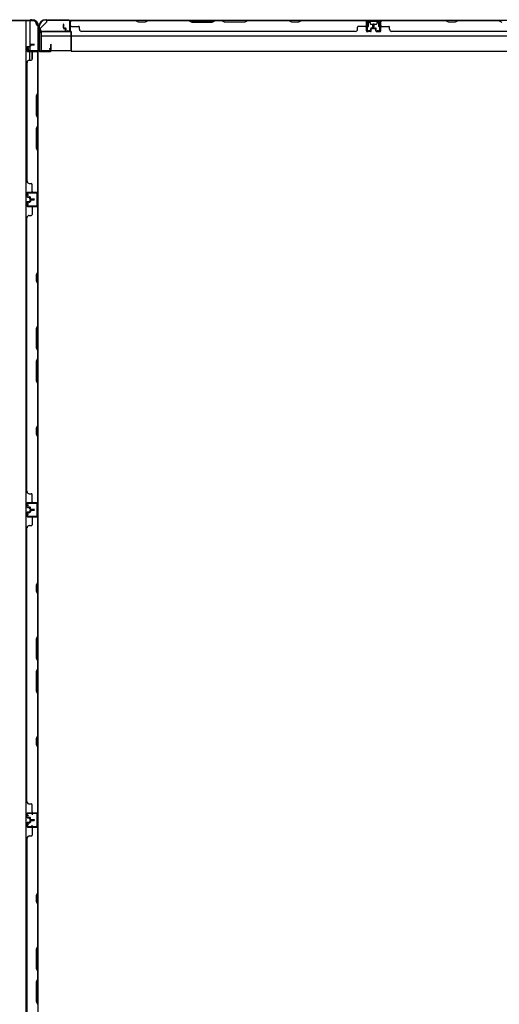
# Model space of a CAD drawing. Extents: x 543 to 20478, y 217 to 14052.
# Drawn here: x 5270 to 6355, y 6506 to 8730 of the extents above; entities that cross this region are included whole.
import ezdxf

# ---------------------------------------------------------------- set-up
doc = ezdxf.new("R2010")
doc.units = 0
doc.header["$LTSCALE"] = 50
doc.header["$MEASUREMENT"] = 0
for name, color, linetype in [('U1', 3, 'CONTINUOUS'), ('上枠', 3, 'CONTINUOUS'), ('下枠', 3, 'CONTINUOUS'), ('下枠側', 1, 'CONTINUOUS'), ('壁パネル', 2, 'CONTINUOUS'), ('柱後', 3, 'CONTINUOUS'), ('間柱', 3, 'CONTINUOUS')]:
    doc.layers.add(name, color=color, linetype=linetype)

msp = doc.modelspace()

# ---------------------------------------------------------------- linework, layer by layer
at = {"layer": 'U1', "color": 3}
for p, q in [((5318.1, 8704.1), (5386.1, 8704.1)), ((5318.1, 8704.1), (5318.1, 8660.6)), ((5318.1, 8701.1), (5318.1, 8704.1)), ((5386.1, 8704.1), (5386.1, 8660.6)), ((5386.1, 8704.1), (5386.1, 8701.1)), ((5318.1, 8693.6), (5386.1, 8693.6)), ((5318.1, 8663.6), (5318.1, 8660.6)), ((5318.1, 8660.6), (5386.1, 8660.6)), ((5386.1, 8660.6), (5386.1, 8663.6))]:
    msp.add_line(p, q, dxfattribs=at)
at = {"layer": 'U1', "color": 2}
for p, q in [((5314.9, 8689.2), (5314.9, 8694.4)), ((5314.9, 8685.2), (5314.9, 8690.4))]:
    msp.add_line(p, q, dxfattribs=at)
at = {"layer": '上枠', "color": 2}
for p, q in [((5329.4, 8730.4), (5328.9, 8730.4)), ((5329.4, 8729.6), (5328.9, 8729.6)), ((5330.3, 8729.4), (5331.3, 8728.9)), ((5330.6, 8730.1), (5331.6, 8729.7)), ((5381.3, 8729.4), (5332.5, 8729.4)), ((5381.3, 8728.6), (5332.5, 8728.6)), ((5383.3, 8706.2), (5383.3, 8726.6)), ((5384.1, 8706.2), (5384.1, 8726.6)), ((5313.1, 8714.6), (5313.1, 8713.1)), ((5313.8, 8710.9), (5313.4, 8711.8)), ((5313.9, 8714.6), (5313.9, 8713.1)), ((5314.6, 8711.2), (5314.1, 8712.2)), ((5314.1, 8710), (5314.1, 8662.2)), ((5314.9, 8710), (5314.9, 8662.2)), ((5378.1, 8705.4), (5378.2, 8706.2)), ((5378.1, 8705.4), (5382, 8704.5)), ((5378.2, 8706.2), (5382.1, 8705.3)), ((5316.9, 8660.2), (5337.3, 8660.2)), ((5337.3, 8659.4), (5316.9, 8659.4)), ((5337.3, 8665.3), (5338.1, 8665.4)), ((5337.3, 8665.3), (5338.2, 8661.4)), ((5338.1, 8665.4), (5339, 8661.5))]:
    msp.add_line(p, q, dxfattribs=at)
at = {"layer": '上枠', "color": 0}
for p, q in [((5312.5, 8660.4), (5312.5, 8678.2)), ((5313.1, 8660.4), (5313.1, 8678.2)), ((5313.7, 8660.4), (5313.7, 8678.2)), ((5289.1, 8659.4), (5311.5, 8659.4)), ((5289.1, 8658.8), (5289.1, 8659.4)), ((5289.1, 8658.8), (5311.5, 8658.8)), ((5314.7, 8659.4), (5339.5, 8659.4)), ((5314.7, 8658.8), (5339.5, 8658.8)), ((5339.9, 8674.2), (5339.9, 8666.8)), ((5339.9, 8666.8), (5340.5, 8666.8)), ((5340.5, 8660.4), (5340.5, 8674.2)), ((5340.5, 8666.8), (5340.5, 8674.2)), ((5341.1, 8660.4), (5341.1, 8674.2))]:
    msp.add_line(p, q, dxfattribs=at)
at = {"layer": '上枠', "color": 2}
for centre, radius, start, end in [((5328.9, 8714.6), 15.8, 90, 180), ((5328.9, 8714.6), 15, 90, 180), ((5329.4, 8727.6), 2.8, 63.4349, 90), ((5329.4, 8727.6), 2, 63.4349, 90), ((5332.5, 8731.4), 2.8, 243.4349, 270), ((5332.5, 8731.4), 2, 243.4349, 270), ((5381.3, 8726.6), 2.8, 0, 90), ((5381.3, 8726.6), 2, 0, 90), ((5315.9, 8713.1), 2.8, 180, 206.5651), ((5312.1, 8710), 2, 0, 26.5651), ((5315.9, 8713.1), 2, 180, 206.5651), ((5312.1, 8710), 2.8, 0, 26.5651), ((5382.3, 8706.2), 1.8, 260.5377, 0), ((5382.3, 8706.2), 1, 260.5377, 0), ((5316.9, 8662.2), 2.8, 180, 270), ((5316.9, 8662.2), 2, 180, 270), ((5337.3, 8661.2), 1.8, 270, 9.4623), ((5337.3, 8661.2), 1, 270, 9.4623)]:
    msp.add_arc(centre, radius, start, end, dxfattribs=at)
at = {"layer": '上枠', "color": 0}
for centre, radius, start, end in [((5313.1, 8678.2), 0.6, 90, 180), ((5313.1, 8678.2), 0.6, 0, 90), ((5311.5, 8660.4), 1, 270, 0), ((5311.5, 8660.4), 1.6, 270, 0), ((5314.7, 8660.4), 1.6, 180, 270), ((5314.7, 8660.4), 1, 180, 270), ((5339.5, 8660.4), 1, 270, 0), ((5339.5, 8660.4), 1.6, 270, 0), ((5340.5, 8674.2), 0.6, 90, 180), ((5340.5, 8674.2), 0.6, 0, 90)]:
    msp.add_arc(centre, radius, start, end, dxfattribs=at)
at = {"layer": '下枠', "color": 6}
for p, q in [((5316.1, 8710.6), (5331.1, 8725.6)), ((7510.1, 8728.6), (5331.1, 8728.6)), ((5331.1, 8725.6), (5331.1, 8728.6)), ((6086.1, 8728.6), (6054.1, 8728.6)), ((6054.1, 8728.6), (6054.1, 8716.1)), ((6086.1, 8727.6), (6054.1, 8727.6)), ((6058.6, 8716.1), (6058.6, 8724.1)), ((6059.6, 8725.1), (6061.1, 8725.1)), ((6062.1, 8724.1), (6062.1, 8721.6)), ((6078.1, 8721.6), (6078.1, 8724.1)), ((6079.1, 8725.1), (6080.6, 8725.1)), ((6081.6, 8724.1), (6081.6, 8716.1)), ((6086.1, 8716.1), (6086.1, 8728.6)), ((5316.1, 8710.6), (5316.1, 8709.1)), ((5386.1, 8704.1), (5321.1, 8704.1)), ((5386.1, 8659.6), (5386.1, 8704.1)), ((6055.1, 8715.1), (6057.6, 8715.1)), ((6063.1, 8720.6), (6077.1, 8720.6)), ((6082.6, 8715.1), (6085.1, 8715.1)), ((5386.1, 8693.6), (7455.1, 8693.6)), ((5386.1, 8659.6), (7455.1, 8659.6))]:
    msp.add_line(p, q, dxfattribs=at)
for centre, radius, start, end in [((6059.6, 8724.1), 1, 90, 180), ((6061.1, 8724.1), 1, 0, 90), ((6063.1, 8721.6), 1, 180, 270), ((6077.1, 8721.6), 1, 270, 0), ((6079.1, 8724.1), 1, 90, 180), ((6080.6, 8724.1), 1, 0, 90), ((5321.1, 8709.1), 5, 180, 270), ((6055.1, 8716.1), 1, 180, 270), ((6057.6, 8716.1), 1, 270, 0), ((6082.6, 8716.1), 1, 180, 270), ((6085.1, 8716.1), 1, 270, 0)]:
    msp.add_arc(centre, radius, start, end, dxfattribs=at)
at = {"layer": '下枠側'}
for p, q in [((5300.1, 8727.6), (5265.1, 8727.6)), ((5283.6, 8727.6), (5283.6, 6168.1)), ((5293.1, 8727.6), (5293.1, 8661.1)), ((5311.1, 8717.6), (5310.1, 8717.6)), ((5311.1, 8717.6), (5311.1, 6178.1)), ((5293.1, 8667.1), (5293.1, 8661.1)), ((5293.1, 8667.1), (5293.1, 8661.1)), ((5293.1, 8638.8), (5293.1, 8658.6)), ((5298.1, 8640.8), (5298.1, 8658.6)), ((5311.1, 8660.1), (5311.1, 8659.6)), ((5297.1, 6938.1), (5311.1, 6938.1)), ((5298.1, 6938), (5298.1, 6933.6)), ((5310.1, 6938.1), (5310.1, 6906.1)), ((5311.1, 6938.1), (5311.1, 6906.1)), ((5311.1, 6906.1), (5297.1, 6906.1)), ((5298.1, 6906.3), (5298.1, 6910.6))]:
    msp.add_line(p, q, dxfattribs=at)
for centre, radius, start, end in [((5300.1, 8719.6), 8, 0, 90), ((5310.1, 8719.6), 2, 180, 270)]:
    msp.add_arc(centre, radius, start, end, dxfattribs=at)
at = {"layer": '壁パネル'}
for p, q in [((5384.3, 8704.9), (5384.3, 8726.9)), ((5384.3, 8724.4), (5384.3, 8726.9)), ((5384.3, 8704.9), (5384.3, 8725.9)), ((6053.8, 8728.4), (5384.8, 8728.4)), ((5384.8, 8704.9), (5384.8, 8728.4)), ((6053.8, 8728.4), (5384.8, 8728.4)), ((5384.8, 8704.9), (5384.8, 8725.9)), ((5386.8, 8728.4), (5532.8, 8728.4)), ((5532.6, 8727.9), (5386.8, 8727.9)), ((5538.6, 8724.9), (5532.6, 8727.9)), ((5532.8, 8728.4), (5538.8, 8725.4)), ((5553.6, 8724.9), (5538.6, 8724.9)), ((5538.8, 8725.4), (5553.4, 8725.4)), ((5553.4, 8725.4), (5559.4, 8728.4)), ((5559.6, 8727.9), (5553.6, 8724.9)), ((5559.4, 8728.4), (5653.5, 8728.4)), ((5653.3, 8727.9), (5559.6, 8727.9)), ((5653.3, 8727.9), (5659.3, 8724.9)), ((5659.5, 8725.4), (5653.5, 8728.4)), ((5659.3, 8724.9), (5705.3, 8724.9)), ((5705.1, 8725.4), (5659.5, 8725.4)), ((5711.1, 8728.4), (5705.1, 8725.4)), ((5705.3, 8724.9), (5711.3, 8727.9)), ((5711.1, 8728.4), (5727.5, 8728.4)), ((5727.3, 8727.9), (5711.3, 8727.9)), ((5733.3, 8724.9), (5727.3, 8727.9)), ((5727.5, 8728.4), (5733.5, 8725.4)), ((5779.3, 8724.9), (5733.3, 8724.9)), ((5733.5, 8725.4), (5779.2, 8725.4)), ((5779.2, 8725.4), (5785.2, 8728.4)), ((5785.3, 8727.9), (5779.3, 8724.9)), ((5785.2, 8728.4), (5879.3, 8728.4)), ((5879.1, 8727.9), (5785.3, 8727.9)), ((5885.1, 8724.9), (5879.1, 8727.9)), ((5879.3, 8728.4), (5885.3, 8725.4)), ((5900.1, 8724.9), (5885.1, 8724.9)), ((5885.3, 8725.4), (5899.9, 8725.4)), ((5899.9, 8725.4), (5905.9, 8728.4)), ((5906.1, 8727.9), (5900.1, 8724.9)), ((5905.9, 8728.4), (6051.8, 8728.4)), ((6051.8, 8727.9), (5906.1, 8727.9)), ((6053.8, 8704.9), (6053.8, 8728.4)), ((6053.8, 8704.9), (6053.8, 8728.4)), ((6053.8, 8704.9), (6053.8, 8725.9)), ((6054.3, 8704.9), (6054.3, 8726.9)), ((6054.3, 8721.4), (6054.3, 8726.9)), ((6054.3, 8704.9), (6054.3, 8726.9)), ((6054.3, 8721.4), (6054.3, 8726.9)), ((6054.3, 8704.9), (6054.3, 8725.9)), ((6754.8, 8728.4), (6085.8, 8728.4)), ((6754.8, 8728.4), (6085.8, 8728.4)), ((6085.8, 8704.9), (6085.8, 8726.9)), ((6085.8, 8721.4), (6085.8, 8726.9)), ((6085.8, 8704.9), (6085.8, 8726.9)), ((6085.8, 8721.4), (6085.8, 8726.9)), ((6085.8, 8704.9), (6085.8, 8725.9)), ((6086.3, 8704.9), (6086.3, 8728.4)), ((6086.3, 8704.9), (6086.3, 8728.4)), ((6086.3, 8704.9), (6086.3, 8725.9)), ((6087.8, 8728.4), (6233.8, 8728.4)), ((6233.6, 8727.9), (6087.8, 8727.9)), ((6239.6, 8724.9), (6233.6, 8727.9)), ((6233.8, 8728.4), (6239.8, 8725.4)), ((6254.6, 8724.9), (6239.6, 8724.9)), ((6239.8, 8725.4), (6254.4, 8725.4)), ((6254.4, 8725.4), (6260.4, 8728.4)), ((6260.6, 8727.9), (6254.6, 8724.9)), ((6260.4, 8728.4), (6354.5, 8728.4)), ((6354.3, 8727.9), (6260.6, 8727.9)), ((6354.3, 8727.9), (6360.3, 8724.9)), ((5368.8, 8711.9), (5368.8, 8719.9)), ((5368.8, 8711.9), (5368.8, 8719.9)), ((5369.3, 8711.9), (5369.3, 8719.9)), ((5369.3, 8711.9), (5369.3, 8719.9)), ((5369.8, 8712.4), (5369.8, 8719.9)), ((5369.8, 8712.4), (5369.8, 8719.9)), ((5370.3, 8710.9), (5373.3, 8710.9)), ((5370.3, 8710.9), (5373.3, 8710.9)), ((5370.3, 8710.4), (5372.8, 8710.4)), ((5370.3, 8710.4), (5372.8, 8710.4)), ((5370.8, 8711.4), (5373.3, 8711.4)), ((5370.8, 8711.4), (5373.3, 8711.4)), ((5373.8, 8704.9), (5373.8, 8709.4)), ((5373.8, 8704.9), (5373.8, 8709.4)), ((5374.3, 8704.9), (5374.3, 8709.9)), ((5374.3, 8704.9), (5374.3, 8709.9)), ((5374.3, 8707.4), (5374.8, 8707.4)), ((5374.3, 8707.4), (5374.8, 8707.4)), ((5374.8, 8707.4), (5374.8, 8709.9)), ((5374.8, 8707.4), (5374.8, 8709.9)), ((5375.3, 8703.9), (5383.3, 8703.9)), ((5375.3, 8703.9), (5383.3, 8703.9)), ((5375.3, 8703.4), (5383.3, 8703.4)), ((5375.3, 8703.4), (5383.3, 8703.4)), ((5386.8, 8715.4), (5402.8, 8715.4)), ((5404.8, 8708.9), (5404.8, 8713.4)), ((5409.8, 8703.9), (5409.8, 8703.4)), ((6028.8, 8703.4), (5409.8, 8703.4)), ((6028.8, 8703.9), (6028.8, 8703.4)), ((6033.8, 8708.9), (6033.8, 8713.4)), ((6051.8, 8715.4), (6035.8, 8715.4)), ((6063.3, 8703.9), (6055.3, 8703.9)), ((6063.3, 8703.9), (6055.3, 8703.9)), ((6063.3, 8703.9), (6055.3, 8703.9)), ((6063.3, 8703.4), (6055.3, 8703.4)), ((6063.3, 8703.4), (6055.3, 8703.4)), ((6063.3, 8703.4), (6055.3, 8703.4)), ((6063.8, 8707.4), (6063.8, 8709.9)), ((6063.8, 8707.4), (6063.8, 8709.9)), ((6064.3, 8707.4), (6063.8, 8707.4)), ((6064.3, 8707.4), (6063.8, 8707.4)), ((6064.3, 8704.9), (6064.3, 8709.9)), ((6064.3, 8704.9), (6064.3, 8709.9)), ((6064.8, 8704.9), (6064.8, 8709.4)), ((6064.8, 8704.9), (6064.8, 8709.4)), ((6067.8, 8711.4), (6065.3, 8711.4)), ((6067.8, 8711.4), (6065.3, 8711.4)), ((6068.3, 8710.9), (6065.3, 8710.9)), ((6068.3, 8710.9), (6065.3, 8710.9)), ((6068.3, 8710.4), (6065.8, 8710.4)), ((6068.3, 8710.4), (6065.8, 8710.4)), ((6068.8, 8712.4), (6068.8, 8719.9)), ((6068.8, 8712.4), (6068.8, 8719.9)), ((6069.3, 8711.9), (6069.3, 8719.9)), ((6069.3, 8711.9), (6069.3, 8719.9)), ((6069.8, 8711.9), (6069.8, 8719.9)), ((6069.8, 8711.9), (6069.8, 8719.9)), ((6070.3, 8711.9), (6070.3, 8719.9)), ((6070.3, 8711.9), (6070.3, 8719.9)), ((6070.3, 8711.9), (6070.3, 8719.9)), ((6070.8, 8711.9), (6070.8, 8719.9)), ((6070.8, 8711.9), (6070.8, 8719.9)), ((6071.3, 8712.4), (6071.3, 8719.9)), ((6071.3, 8712.4), (6071.3, 8719.9)), ((6071.8, 8710.9), (6074.8, 8710.9)), ((6071.8, 8710.9), (6074.8, 8710.9)), ((6071.8, 8710.4), (6074.3, 8710.4)), ((6071.8, 8710.4), (6074.3, 8710.4)), ((6072.3, 8711.4), (6074.8, 8711.4)), ((6072.3, 8711.4), (6074.8, 8711.4)), ((6075.3, 8704.9), (6075.3, 8709.4)), ((6075.3, 8704.9), (6075.3, 8709.4)), ((6075.8, 8704.9), (6075.8, 8709.9)), ((6075.8, 8704.9), (6075.8, 8709.9)), ((6075.8, 8707.4), (6076.3, 8707.4)), ((6075.8, 8707.4), (6076.3, 8707.4)), ((6076.3, 8707.4), (6076.3, 8709.9)), ((6076.3, 8707.4), (6076.3, 8709.9)), ((6076.8, 8703.9), (6084.8, 8703.9)), ((6076.8, 8703.9), (6084.8, 8703.9)), ((6076.8, 8703.9), (6084.8, 8703.9)), ((6076.8, 8703.4), (6084.8, 8703.4)), ((6076.8, 8703.4), (6084.8, 8703.4)), ((6076.8, 8703.4), (6084.8, 8703.4)), ((6088.3, 8715.4), (6104.3, 8715.4)), ((6106.3, 8708.9), (6106.3, 8713.4)), ((6729.8, 8703.4), (6110.8, 8703.4)), ((6111.3, 8703.9), (6111.3, 8703.4)), ((5286.1, 8668.4), (5286.1, 8660.4)), ((5286.1, 8668.4), (5286.1, 8660.4)), ((5286.1, 8668.4), (5286.1, 8660.4)), ((5286.1, 8668.4), (5286.1, 8660.4)), ((5286.6, 8668.4), (5286.6, 8660.4)), ((5286.6, 8668.4), (5286.6, 8660.4)), ((5286.6, 8668.4), (5286.6, 8660.4)), ((5286.6, 8668.4), (5286.6, 8660.4)), ((5287.6, 8669.9), (5292.1, 8669.9)), ((5287.6, 8669.9), (5292.1, 8669.9)), ((5287.6, 8669.4), (5292.6, 8669.4)), ((5287.6, 8669.4), (5292.6, 8669.4)), ((5287.6, 8659.4), (5308.6, 8659.4)), ((5287.6, 8659.4), (5308.6, 8659.4)), ((5287.6, 8659.4), (5309.6, 8659.4)), ((5287.6, 8659.4), (5309.6, 8659.4)), ((5287.6, 8658.9), (5308.6, 8658.9)), ((5287.6, 8658.9), (5308.6, 8658.9)), ((5287.6, 8658.9), (5311.1, 8658.9)), ((5287.6, 8658.9), (5311.1, 8658.9)), ((5290.1, 8669.4), (5290.1, 8668.9)), ((5290.1, 8669.4), (5290.1, 8668.9)), ((5290.1, 8668.9), (5292.6, 8668.9)), ((5290.1, 8668.9), (5292.6, 8668.9)), ((5293.1, 8673.4), (5293.1, 8670.9)), ((5293.1, 8673.4), (5293.1, 8670.9)), ((5293.6, 8673.4), (5293.6, 8670.4)), ((5293.6, 8673.4), (5293.6, 8670.4)), ((5294.1, 8672.9), (5294.1, 8670.4)), ((5294.1, 8672.9), (5294.1, 8670.4)), ((5294.6, 8674.9), (5302.6, 8674.9)), ((5294.6, 8674.9), (5302.6, 8674.9)), ((5294.6, 8674.4), (5302.6, 8674.4)), ((5294.6, 8674.4), (5302.6, 8674.4)), ((5295.1, 8673.9), (5302.6, 8673.9)), ((5295.1, 8673.9), (5302.6, 8673.9)), ((5298.1, 8656.9), (5298.1, 8640.9)), ((5304, 8659.4), (5309.6, 8659.4)), ((5304, 8659.4), (5309.6, 8659.4)), ((5310.6, 8656.9), (5310.6, 8565.7)), ((5311.1, 8658.9), (5311.1, 8340.4)), ((5311.1, 8658.9), (5311.1, 8340.4)), ((5311.1, 8565.5), (5311.1, 8656.9)), ((5286.1, 8633.9), (5286.1, 8365.4)), ((5286.6, 8633.9), (5286.1, 8633.9)), ((5291.6, 8638.9), (5296.1, 8638.9)), ((5310.6, 8565.7), (5307.6, 8559.7)), ((5308.1, 8559.5), (5311.1, 8565.5)), ((5307.6, 8559.7), (5307.6, 8513.7)), ((5308.1, 8513.9), (5308.1, 8559.5)), ((5307.6, 8513.7), (5310.6, 8507.7)), ((5311.1, 8507.9), (5308.1, 8513.9)), ((5310.6, 8507.7), (5310.6, 8491.7)), ((5311.1, 8491.5), (5311.1, 8507.9)), ((5307.6, 8485.7), (5310.6, 8491.7)), ((5307.6, 8439.7), (5307.6, 8485.7)), ((5311.1, 8491.5), (5308.1, 8485.5)), ((5308.1, 8485.5), (5308.1, 8439.9)), ((5310.6, 8433.7), (5307.6, 8439.7)), ((5308.1, 8439.9), (5311.1, 8433.9)), ((5310.6, 8433.7), (5310.6, 8342.4)), ((5311.1, 8342.4), (5311.1, 8433.9)), ((5286.6, 8365.4), (5286.1, 8365.4)), ((5291.6, 8360.4), (5296.1, 8360.4)), ((5298.1, 8342.4), (5298.1, 8358.4)), ((5286.1, 8330.9), (5286.1, 8338.9)), ((5286.1, 8330.9), (5286.1, 8338.9)), ((5286.1, 8330.9), (5286.1, 8338.9)), ((5286.6, 8330.9), (5286.6, 8338.9)), ((5286.6, 8330.9), (5286.6, 8338.9)), ((5286.6, 8330.9), (5286.6, 8338.9)), ((5287.6, 8340.4), (5308.6, 8340.4)), ((5287.6, 8340.4), (5308.6, 8340.4)), ((5287.6, 8340.4), (5311.1, 8340.4)), ((5287.6, 8339.9), (5308.6, 8339.9)), ((5287.6, 8339.9), (5308.6, 8339.9)), ((5287.6, 8339.9), (5309.6, 8339.9)), ((5287.6, 8329.9), (5292.6, 8329.9)), ((5287.6, 8329.9), (5292.6, 8329.9)), ((5287.6, 8329.4), (5292.1, 8329.4)), ((5287.6, 8329.4), (5292.1, 8329.4)), ((5290.1, 8330.4), (5292.6, 8330.4)), ((5290.1, 8329.9), (5290.1, 8330.4)), ((5290.1, 8329.9), (5290.1, 8330.4)), ((5290.1, 8330.4), (5292.6, 8330.4)), ((5293.1, 8325.9), (5293.1, 8328.4)), ((5293.1, 8325.9), (5293.1, 8328.4)), ((5293.1, 8322.8), (5293.1, 8320.3)), ((5293.1, 8322.8), (5293.1, 8320.3)), ((5293.6, 8325.9), (5293.6, 8328.9)), ((5293.6, 8325.9), (5293.6, 8328.9)), ((5293.6, 8322.8), (5293.6, 8319.8)), ((5293.6, 8322.8), (5293.6, 8319.8)), ((5294.1, 8326.4), (5294.1, 8328.9)), ((5294.1, 8326.4), (5294.1, 8328.9)), ((5294.1, 8322.3), (5294.1, 8319.8)), ((5294.1, 8322.3), (5294.1, 8319.8)), ((5294.6, 8324.9), (5302.6, 8324.9)), ((5294.6, 8324.9), (5302.6, 8324.9)), ((5294.6, 8324.4), (5302.6, 8324.4)), ((5294.6, 8324.4), (5302.6, 8324.4)), ((5294.6, 8324.3), (5302.6, 8324.3)), ((5294.6, 8324.3), (5302.6, 8324.3)), ((5294.6, 8323.8), (5302.6, 8323.8)), ((5294.6, 8323.8), (5302.6, 8323.8)), ((5295.1, 8325.4), (5302.6, 8325.4)), ((5295.1, 8325.4), (5302.6, 8325.4)), ((5295.1, 8323.3), (5302.6, 8323.3)), ((5295.1, 8323.3), (5302.6, 8323.3)), ((5307, 8339.9), (5309.6, 8339.9)), ((5286.1, 8317.8), (5286.1, 8309.8)), ((5286.1, 8317.8), (5286.1, 8309.8)), ((5286.6, 8317.8), (5286.6, 8309.8)), ((5286.6, 8317.8), (5286.6, 8309.8)), ((5287.6, 8319.3), (5292.1, 8319.3)), ((5287.6, 8319.3), (5292.1, 8319.3)), ((5287.6, 8318.8), (5292.6, 8318.8)), ((5287.6, 8318.8), (5292.6, 8318.8)), ((5287.6, 8308.8), (5308.6, 8308.8)), ((5287.6, 8308.8), (5309.6, 8308.8)), ((5287.6, 8308.3), (5308.6, 8308.3)), ((5287.6, 8308.3), (5311.1, 8308.3)), ((5290.1, 8318.8), (5290.1, 8318.3)), ((5290.1, 8318.8), (5290.1, 8318.3)), ((5290.1, 8318.3), (5292.6, 8318.3)), ((5290.1, 8318.3), (5292.6, 8318.3)), ((5298.1, 8306.3), (5298.1, 8290.3)), ((5307, 8308.8), (5309.6, 8308.8)), ((5310.6, 8160.5), (5310.6, 8306.3)), ((5311.1, 7639.4), (5311.1, 8308.3)), ((5311.1, 7639.4), (5311.1, 8308.3)), ((5311.1, 8306.3), (5311.1, 8160.3)), ((5286.6, 8283.3), (5286.1, 8283.3)), ((5286.1, 7664.3), (5286.1, 8283.3)), ((5291.6, 8288.3), (5296.1, 8288.3)), ((5307.6, 8154.5), (5310.6, 8160.5)), ((5307.6, 8139.5), (5307.6, 8154.5)), ((5311.1, 8160.3), (5308.1, 8154.3)), ((5308.1, 8154.3), (5308.1, 8139.7)), ((5310.6, 8133.5), (5307.6, 8139.5)), ((5308.1, 8139.7), (5311.1, 8133.7)), ((5310.6, 8039.8), (5310.6, 8133.5)), ((5311.1, 8133.7), (5311.1, 8039.6)), ((5310.6, 8039.8), (5307.6, 8033.8)), ((5307.6, 8033.8), (5307.6, 7987.8)), ((5308.1, 8033.6), (5311.1, 8039.6)), ((5308.1, 7988), (5308.1, 8033.6)), ((5307.6, 7987.8), (5310.6, 7981.8)), ((5311.1, 7982), (5308.1, 7988)), ((5307.6, 7959.8), (5310.6, 7965.8)), ((5311.1, 7965.6), (5308.1, 7959.6)), ((5310.6, 7965.8), (5310.6, 7981.8)), ((5311.1, 7982), (5311.1, 7965.6)), ((5307.6, 7913.8), (5307.6, 7959.8)), ((5308.1, 7959.6), (5308.1, 7913.9)), ((5310.6, 7907.8), (5307.6, 7913.8)), ((5308.1, 7913.9), (5311.1, 7907.9)), ((5310.6, 7814), (5310.6, 7907.8)), ((5311.1, 7907.9), (5311.1, 7813.8)), ((5307.6, 7808), (5310.6, 7814)), ((5311.1, 7813.8), (5308.1, 7807.8)), ((5307.6, 7793), (5307.6, 7808)), ((5310.6, 7787), (5307.6, 7793)), ((5308.1, 7807.8), (5308.1, 7793.2)), ((5308.1, 7793.2), (5311.1, 7787.2)), ((5310.6, 7641.4), (5310.6, 7787)), ((5311.1, 7787.2), (5311.1, 7641.3)), ((5291.6, 7659.4), (5296.1, 7659.4)), ((5298.1, 7641.4), (5298.1, 7657.4)), ((5286.1, 7629.9), (5286.1, 7637.9)), ((5286.1, 7629.9), (5286.1, 7637.9)), ((5286.1, 7629.9), (5286.1, 7637.9)), ((5286.6, 7629.9), (5286.6, 7637.9)), ((5286.6, 7629.9), (5286.6, 7637.9)), ((5286.6, 7629.9), (5286.6, 7637.9)), ((5287.6, 7639.4), (5308.6, 7639.4)), ((5287.6, 7639.4), (5308.6, 7639.4)), ((5287.6, 7639.4), (5311.1, 7639.4)), ((5287.6, 7638.9), (5308.6, 7638.9)), ((5287.6, 7638.9), (5308.6, 7638.9)), ((5287.6, 7638.9), (5309.6, 7638.9)), ((5307, 7638.9), (5309.6, 7638.9)), ((5286.1, 7616.8), (5286.1, 7608.8)), ((5286.1, 7616.8), (5286.1, 7608.8)), ((5286.6, 7616.8), (5286.6, 7608.8)), ((5286.6, 7616.8), (5286.6, 7608.8)), ((5287.6, 7628.9), (5292.6, 7628.9)), ((5287.6, 7628.9), (5292.6, 7628.9)), ((5287.6, 7628.4), (5292.1, 7628.4)), ((5287.6, 7628.4), (5292.1, 7628.4)), ((5287.6, 7618.3), (5292.1, 7618.3)), ((5287.6, 7618.3), (5292.1, 7618.3)), ((5287.6, 7617.8), (5292.6, 7617.8)), ((5287.6, 7617.8), (5292.6, 7617.8)), ((5290.1, 7629.4), (5292.6, 7629.4)), ((5290.1, 7628.9), (5290.1, 7629.4)), ((5290.1, 7628.9), (5290.1, 7629.4)), ((5290.1, 7629.4), (5292.6, 7629.4)), ((5290.1, 7617.8), (5290.1, 7617.3)), ((5290.1, 7617.8), (5290.1, 7617.3)), ((5290.1, 7617.3), (5292.6, 7617.3)), ((5290.1, 7617.3), (5292.6, 7617.3)), ((5293.1, 7624.9), (5293.1, 7627.4)), ((5293.1, 7624.9), (5293.1, 7627.4)), ((5293.1, 7621.8), (5293.1, 7619.3)), ((5293.1, 7621.8), (5293.1, 7619.3)), ((5293.6, 7624.9), (5293.6, 7627.9)), ((5293.6, 7624.9), (5293.6, 7627.9)), ((5293.6, 7621.8), (5293.6, 7618.8)), ((5293.6, 7621.8), (5293.6, 7618.8)), ((5294.1, 7625.4), (5294.1, 7627.9)), ((5294.1, 7625.4), (5294.1, 7627.9)), ((5294.1, 7621.3), (5294.1, 7618.8)), ((5294.1, 7621.3), (5294.1, 7618.8)), ((5294.6, 7623.9), (5302.6, 7623.9)), ((5294.6, 7623.9), (5302.6, 7623.9)), ((5294.6, 7623.4), (5302.6, 7623.4)), ((5294.6, 7623.4), (5302.6, 7623.4)), ((5294.6, 7623.3), (5302.6, 7623.3)), ((5294.6, 7623.3), (5302.6, 7623.3)), ((5294.6, 7622.8), (5302.6, 7622.8)), ((5294.6, 7622.8), (5302.6, 7622.8)), ((5295.1, 7624.4), (5302.6, 7624.4)), ((5295.1, 7624.4), (5302.6, 7624.4)), ((5295.1, 7622.3), (5302.6, 7622.3)), ((5295.1, 7622.3), (5302.6, 7622.3)), ((5287.6, 7607.8), (5308.6, 7607.8)), ((5287.6, 7607.8), (5309.6, 7607.8)), ((5287.6, 7607.3), (5308.6, 7607.3)), ((5287.6, 7607.3), (5311.1, 7607.3)), ((5291.6, 7587.3), (5296.1, 7587.3)), ((5298.1, 7605.3), (5298.1, 7589.3)), ((5307, 7607.8), (5309.6, 7607.8)), ((5310.6, 7459.5), (5310.6, 7605.3)), ((5311.1, 6938.3), (5311.1, 7607.3)), ((5311.1, 6938.3), (5311.1, 7607.3)), ((5311.1, 7605.3), (5311.1, 7459.3)), ((5286.1, 7582.3), (5286.6, 7582.3)), ((5286.1, 6963.3), (5286.1, 7582.3)), ((5307.6, 7453.5), (5310.6, 7459.5)), ((5307.6, 7438.5), (5307.6, 7453.5)), ((5311.1, 7459.3), (5308.1, 7453.3)), ((5308.1, 7453.3), (5308.1, 7438.7)), ((5310.6, 7432.5), (5307.6, 7438.5)), ((5308.1, 7438.7), (5311.1, 7432.7)), ((5310.6, 7338.8), (5310.6, 7432.5)), ((5311.1, 7432.7), (5311.1, 7338.6)), ((5310.6, 7338.8), (5307.6, 7332.8)), ((5307.6, 7332.8), (5307.6, 7286.8)), ((5308.1, 7332.6), (5311.1, 7338.6)), ((5308.1, 7287), (5308.1, 7332.6)), ((5307.6, 7286.8), (5310.6, 7280.8)), ((5311.1, 7281), (5308.1, 7287)), ((5310.6, 7264.8), (5310.6, 7280.8)), ((5311.1, 7281), (5311.1, 7264.6)), ((5307.6, 7258.8), (5310.6, 7264.8)), ((5307.6, 7212.8), (5307.6, 7258.8)), ((5311.1, 7264.6), (5308.1, 7258.6)), ((5308.1, 7258.6), (5308.1, 7212.9)), ((5310.6, 7206.8), (5307.6, 7212.8)), ((5308.1, 7212.9), (5311.1, 7206.9)), ((5310.6, 7113), (5310.6, 7206.8)), ((5311.1, 7206.9), (5311.1, 7112.8)), ((5307.6, 7107), (5310.6, 7113)), ((5307.6, 7092), (5307.6, 7107)), ((5311.1, 7112.8), (5308.1, 7106.8)), ((5308.1, 7106.8), (5308.1, 7092.2)), ((5310.6, 7086), (5307.6, 7092)), ((5308.1, 7092.2), (5311.1, 7086.2)), ((5310.6, 6940.3), (5310.6, 7086)), ((5311.1, 7086.2), (5311.1, 6940.3)), ((5286.6, 6963.3), (5286.1, 6963.3)), ((5291.6, 6958.3), (5296.1, 6958.3)), ((5298.1, 6940.3), (5298.1, 6956.3)), ((5286.1, 6928.8), (5286.1, 6936.8)), ((5286.1, 6928.8), (5286.1, 6936.8)), ((5286.1, 6928.8), (5286.1, 6936.8)), ((5286.6, 6928.8), (5286.6, 6936.8)), ((5286.6, 6928.8), (5286.6, 6936.8)), ((5286.6, 6928.8), (5286.6, 6936.8)), ((5287.6, 6938.3), (5308.6, 6938.3)), ((5287.6, 6938.3), (5311.1, 6938.3)), ((5287.6, 6938.3), (5311.1, 6938.3)), ((5287.6, 6937.8), (5308.6, 6937.8)), ((5287.6, 6937.8), (5309.6, 6937.8)), ((5287.6, 6937.8), (5309.6, 6937.8)), ((5287.6, 6927.8), (5292.6, 6927.8)), ((5287.6, 6927.8), (5292.6, 6927.8)), ((5287.6, 6927.3), (5292.1, 6927.3)), ((5287.6, 6927.3), (5292.1, 6927.3)), ((5290.1, 6927.8), (5290.1, 6928.3)), ((5290.1, 6928.3), (5292.6, 6928.3)), ((5290.1, 6928.3), (5292.6, 6928.3)), ((5290.1, 6927.8), (5290.1, 6928.3)), ((5293.1, 6923.8), (5293.1, 6926.3)), ((5293.1, 6923.8), (5293.1, 6926.3)), ((5293.1, 6920.5), (5293.1, 6918)), ((5293.1, 6920.5), (5293.1, 6918)), ((5293.6, 6923.8), (5293.6, 6926.8)), ((5293.6, 6923.8), (5293.6, 6926.8)), ((5293.6, 6920.5), (5293.6, 6917.5)), ((5293.6, 6920.5), (5293.6, 6917.5)), ((5294.1, 6924.3), (5294.1, 6926.8)), ((5294.1, 6924.3), (5294.1, 6926.8)), ((5294.1, 6920), (5294.1, 6917.5)), ((5294.1, 6920), (5294.1, 6917.5)), ((5294.6, 6922.8), (5302.6, 6922.8)), ((5294.6, 6922.8), (5302.6, 6922.8)), ((5294.6, 6922.3), (5302.6, 6922.3)), ((5294.6, 6922.3), (5302.6, 6922.3)), ((5294.6, 6922), (5302.6, 6922)), ((5294.6, 6922), (5302.6, 6922)), ((5294.6, 6921.5), (5302.6, 6921.5)), ((5294.6, 6921.5), (5302.6, 6921.5)), ((5295.1, 6923.3), (5302.6, 6923.3)), ((5295.1, 6923.3), (5302.6, 6923.3)), ((5295.1, 6921), (5302.6, 6921)), ((5295.1, 6921), (5302.6, 6921)), ((5304, 6937.8), (5309.6, 6937.8)), ((5304, 6937.8), (5309.6, 6937.8)), ((5286.1, 6915.5), (5286.1, 6907.5)), ((5286.1, 6915.5), (5286.1, 6907.5)), ((5286.1, 6915.5), (5286.1, 6907.5)), ((5286.6, 6915.5), (5286.6, 6907.5)), ((5286.6, 6915.5), (5286.6, 6907.5)), ((5286.6, 6915.5), (5286.6, 6907.5)), ((5287.6, 6917), (5292.1, 6917)), ((5287.6, 6917), (5292.1, 6917)), ((5287.6, 6916.5), (5292.6, 6916.5)), ((5287.6, 6916.5), (5292.6, 6916.5)), ((5287.6, 6906.5), (5308.6, 6906.5)), ((5287.6, 6906.5), (5309.6, 6906.5)), ((5287.6, 6906.5), (5309.6, 6906.5)), ((5287.6, 6906), (5308.6, 6906)), ((5287.6, 6906), (5311.1, 6906)), ((5287.6, 6906), (5311.1, 6906)), ((5290.1, 6916.5), (5290.1, 6916)), ((5290.1, 6916.5), (5290.1, 6916)), ((5290.1, 6916), (5292.6, 6916)), ((5290.1, 6916), (5292.6, 6916)), ((5298.1, 6904), (5298.1, 6888)), ((5304, 6906.5), (5309.6, 6906.5)), ((5304, 6906.5), (5309.6, 6906.5)), ((5310.6, 6904), (5310.6, 6758.3)), ((5311.1, 6906), (5311.1, 6237)), ((5311.1, 6906), (5311.1, 6237)), ((5311.1, 6758.1), (5311.1, 6904)), ((5286.1, 6881), (5286.1, 6262)), ((5286.6, 6881), (5286.1, 6881)), ((5291.6, 6886), (5296.1, 6886)), ((5310.6, 6758.3), (5307.6, 6752.3)), ((5307.6, 6752.3), (5307.6, 6737.3)), ((5308.1, 6752.1), (5311.1, 6758.1)), ((5308.1, 6737.4), (5308.1, 6752.1)), ((5307.6, 6737.3), (5310.6, 6731.3)), ((5311.1, 6731.4), (5308.1, 6737.4)), ((5310.6, 6731.3), (5310.6, 6637.5)), ((5311.1, 6637.3), (5311.1, 6731.4)), ((5310.6, 6637.5), (5307.6, 6631.5)), ((5307.6, 6631.5), (5307.6, 6585.5)), ((5308.1, 6631.3), (5311.1, 6637.3)), ((5308.1, 6585.7), (5308.1, 6631.3)), ((5307.6, 6585.5), (5310.6, 6579.5)), ((5311.1, 6579.7), (5308.1, 6585.7)), ((5307.6, 6557.5), (5310.6, 6563.5)), ((5311.1, 6563.3), (5308.1, 6557.3)), ((5310.6, 6579.5), (5310.6, 6563.5)), ((5311.1, 6563.3), (5311.1, 6579.7)), ((5307.6, 6511.5), (5307.6, 6557.5)), ((5308.1, 6557.3), (5308.1, 6511.7)), ((5310.6, 6505.5), (5307.6, 6511.5)), ((5308.1, 6511.7), (5311.1, 6505.7))]:
    msp.add_line(p, q, dxfattribs=at)
for centre, radius, start, end in [((5386.8, 8725.9), 2.5, 90, 180), ((5385.8, 8726.9), 1.5, 131.8103, 180), ((5386.8, 8725.9), 2, 90, 180), ((5876.4, 8727.3), 0.6, 63.4349, 90), ((6051.8, 8725.9), 2.5, 0, 90), ((6051.8, 8725.9), 2, 0, 90), ((6052.8, 8726.9), 1.5, 0, 48.1897), ((6052.8, 8726.9), 1.5, 0, 48.1897), ((6088.3, 8725.9), 2.5, 90, 180), ((6087.3, 8726.9), 1.5, 131.8103, 180), ((6087.3, 8726.9), 1.5, 131.8103, 180), ((6088.3, 8725.9), 2, 90, 180), ((5369.3, 8719.9), 0.5, 0, 180), ((5369.3, 8719.9), 0.5, 0, 180), ((5370.3, 8711.9), 1.5, 180, 270), ((5370.3, 8711.9), 1.5, 180, 270), ((5370.8, 8712.4), 1.5, 180, 270), ((5370.8, 8712.4), 1.5, 180, 270), ((5370.3, 8711.9), 1, 180, 270), ((5370.3, 8711.9), 1, 180, 270), ((5370.8, 8712.4), 1, 180, 270), ((5370.8, 8712.4), 1, 180, 270), ((5372.8, 8709.4), 1.5, 0, 90), ((5372.8, 8709.4), 1.5, 0, 90), ((5372.8, 8709.4), 1, 0, 90), ((5372.8, 8709.4), 1, 0, 90), ((5373.3, 8709.9), 1.5, 0, 90), ((5373.3, 8709.9), 1.5, 0, 90), ((5373.3, 8709.9), 1, 0, 90), ((5373.3, 8709.9), 1, 0, 90), ((5375.3, 8704.9), 1.5, 180, 270), ((5375.3, 8704.9), 1.5, 180, 270), ((5375.3, 8704.9), 1, 180, 270), ((5375.3, 8704.9), 1, 180, 270), ((5383.3, 8704.9), 1.5, 270, 0), ((5383.3, 8704.9), 1, 270, 0), ((5383.3, 8704.9), 1.5, 270, 0), ((5383.3, 8704.9), 1, 270, 0), ((5386.8, 8717.4), 2, 180, 270), ((5402.8, 8713.4), 2, 0, 90), ((5409.8, 8708.9), 5, 180, 270), ((6028.8, 8708.9), 5, 270, 0), ((6035.8, 8713.4), 2, 90, 180), ((6051.8, 8717.4), 2, 270, 0), ((6051.8, 8717.4), 2, 270, 0), ((6055.3, 8704.9), 1.5, 180, 270), ((6055.3, 8704.9), 1.5, 180, 270), ((6055.3, 8704.9), 1.5, 180, 270), ((6055.3, 8704.9), 1, 180, 270), ((6055.3, 8704.9), 1, 180, 270), ((6055.3, 8704.9), 1, 180, 270), ((6063.3, 8704.9), 1.5, 270, 0), ((6063.3, 8704.9), 1, 270, 0), ((6063.3, 8704.9), 1.5, 270, 0), ((6063.3, 8704.9), 1, 270, 0), ((6065.3, 8709.9), 1.5, 90, 180), ((6065.3, 8709.9), 1.5, 90, 180), ((6065.3, 8709.9), 1, 90, 180), ((6065.8, 8709.4), 1.5, 90, 180), ((6065.3, 8709.9), 1, 90, 180), ((6065.8, 8709.4), 1.5, 90, 180), ((6065.8, 8709.4), 1, 90, 180), ((6065.8, 8709.4), 1, 90, 180), ((6067.8, 8712.4), 1.5, 270, 0), ((6067.8, 8712.4), 1, 270, 0), ((6067.8, 8712.4), 1.5, 270, 0), ((6067.8, 8712.4), 1, 270, 0), ((6068.3, 8711.9), 1.5, 270, 0), ((6068.3, 8711.9), 1, 270, 0), ((6068.3, 8711.9), 1.5, 270, 0), ((6068.3, 8711.9), 1, 270, 0), ((6069.3, 8719.9), 0.5, 0, 180), ((6069.3, 8719.9), 0.5, 0, 180), ((6070.8, 8719.9), 0.5, 0, 180), ((6070.8, 8719.9), 0.5, 0, 180), ((6071.8, 8711.9), 1.5, 180, 270), ((6071.8, 8711.9), 1.5, 180, 270), ((6072.3, 8712.4), 1.5, 180, 270), ((6072.3, 8712.4), 1.5, 180, 270), ((6071.8, 8711.9), 1, 180, 270), ((6071.8, 8711.9), 1, 180, 270), ((6072.3, 8712.4), 1, 180, 270), ((6072.3, 8712.4), 1, 180, 270), ((6074.3, 8709.4), 1.5, 0, 90), ((6074.3, 8709.4), 1.5, 0, 90), ((6074.3, 8709.4), 1, 0, 90), ((6074.3, 8709.4), 1, 0, 90), ((6074.8, 8709.9), 1.5, 0, 90), ((6074.8, 8709.9), 1.5, 0, 90), ((6074.8, 8709.9), 1, 0, 90), ((6074.8, 8709.9), 1, 0, 90), ((6076.8, 8704.9), 1.5, 180, 270), ((6076.8, 8704.9), 1.5, 180, 270), ((6076.8, 8704.9), 1, 180, 270), ((6076.8, 8704.9), 1, 180, 270), ((6084.8, 8704.9), 1.5, 270, 0), ((6084.8, 8704.9), 1, 270, 0), ((6084.8, 8704.9), 1.5, 270, 0), ((6084.8, 8704.9), 1, 270, 0), ((6084.8, 8704.9), 1.5, 270, 0), ((6084.8, 8704.9), 1, 270, 0), ((6088.3, 8717.4), 2, 180, 270), ((6088.3, 8717.4), 2, 180, 270), ((6104.3, 8713.4), 2, 0, 90), ((6111.3, 8708.9), 5, 180, 270), ((5287.6, 8668.4), 1.5, 90, 180), ((5287.6, 8668.4), 1.5, 90, 180), ((5287.6, 8660.4), 1.5, 180, 270), ((5287.6, 8660.4), 1.5, 180, 270), ((5287.6, 8660.4), 1.5, 180, 270), ((5287.6, 8660.4), 1.5, 180, 270), ((5287.6, 8668.4), 1, 90, 180), ((5287.6, 8668.4), 1, 90, 180), ((5287.6, 8660.4), 1, 180, 270), ((5287.6, 8660.4), 1, 180, 270), ((5287.6, 8660.4), 1, 180, 270), ((5287.6, 8660.4), 1, 180, 270), ((5292.1, 8670.9), 1, 270, 0), ((5292.1, 8670.9), 1.5, 270, 0), ((5292.1, 8670.9), 1, 270, 0), ((5292.1, 8670.9), 1.5, 270, 0), ((5292.6, 8670.4), 1, 270, 0), ((5292.6, 8670.4), 1.5, 270, 0), ((5292.6, 8670.4), 1, 270, 0), ((5292.6, 8670.4), 1.5, 270, 0), ((5294.6, 8673.4), 1.5, 90, 180), ((5294.6, 8673.4), 1.5, 90, 180), ((5294.6, 8673.4), 1, 90, 180), ((5295.1, 8672.9), 1.5, 90, 180), ((5294.6, 8673.4), 1, 90, 180), ((5295.1, 8672.9), 1.5, 90, 180), ((5295.1, 8672.9), 1, 90, 180), ((5295.1, 8672.9), 1, 90, 180), ((5300.1, 8656.9), 2, 90, 180), ((5302.6, 8674.4), 0.5, 270, 90), ((5302.6, 8674.4), 0.5, 270, 90), ((5308.6, 8656.9), 2.5, 0, 90), ((5308.6, 8656.9), 2, 0, 90), ((5309.6, 8657.9), 1.5, 41.8103, 90), ((5309.6, 8657.9), 1.5, 41.8103, 90), ((5291.6, 8633.9), 5, 90, 180), ((5296.1, 8640.9), 2, 270, 0), ((5291.6, 8365.4), 5, 180, 270), ((5296.1, 8358.4), 2, 0, 90), ((5287.6, 8338.9), 1.5, 90, 180), ((5287.6, 8338.9), 1.5, 90, 180), ((5287.6, 8338.9), 1.5, 90, 180), ((5287.6, 8330.9), 1.5, 180, 270), ((5287.6, 8330.9), 1.5, 180, 270), ((5287.6, 8338.9), 1, 90, 180), ((5287.6, 8338.9), 1, 90, 180), ((5287.6, 8338.9), 1, 90, 180), ((5287.6, 8330.9), 1, 180, 270), ((5287.6, 8330.9), 1, 180, 270), ((5292.1, 8328.4), 1.5, 0, 90), ((5292.1, 8328.4), 1.5, 0, 90), ((5292.1, 8328.4), 1, 0, 90), ((5292.1, 8328.4), 1, 0, 90), ((5292.6, 8328.9), 1.5, 0, 90), ((5292.6, 8328.9), 1.5, 0, 90), ((5292.6, 8328.9), 1, 0, 90), ((5292.6, 8328.9), 1, 0, 90), ((5294.6, 8325.9), 1.5, 180, 270), ((5294.6, 8325.9), 1.5, 180, 270), ((5294.6, 8322.8), 1.5, 90, 180), ((5294.6, 8322.8), 1.5, 90, 180), ((5295.1, 8326.4), 1.5, 180, 270), ((5295.1, 8326.4), 1.5, 180, 270), ((5294.6, 8325.9), 1, 180, 270), ((5294.6, 8325.9), 1, 180, 270), ((5294.6, 8322.8), 1, 90, 180), ((5295.1, 8322.3), 1.5, 90, 180), ((5294.6, 8322.8), 1, 90, 180), ((5295.1, 8322.3), 1.5, 90, 180), ((5295.1, 8326.4), 1, 180, 270), ((5295.1, 8326.4), 1, 180, 270), ((5295.1, 8322.3), 1, 90, 180), ((5295.1, 8322.3), 1, 90, 180), ((5300.1, 8342.4), 2, 180, 270), ((5302.6, 8324.9), 0.5, 270, 90), ((5302.6, 8324.9), 0.5, 270, 90), ((5302.6, 8323.8), 0.5, 270, 90), ((5302.6, 8323.8), 0.5, 270, 90), ((5308.6, 8342.4), 2.5, 270, 0), ((5308.6, 8342.4), 2, 270, 0), ((5309.6, 8341.4), 1.5, 270, 318.1897), ((5287.6, 8317.8), 1.5, 90, 180), ((5287.6, 8317.8), 1.5, 90, 180), ((5287.6, 8309.8), 1.5, 180, 270), ((5287.6, 8309.8), 1.5, 180, 270), ((5287.6, 8317.8), 1, 90, 180), ((5287.6, 8317.8), 1, 90, 180), ((5287.6, 8309.8), 1, 180, 270), ((5287.6, 8309.8), 1, 180, 270), ((5292.1, 8320.3), 1, 270, 0), ((5292.1, 8320.3), 1.5, 270, 0), ((5292.1, 8320.3), 1, 270, 0), ((5292.1, 8320.3), 1.5, 270, 0), ((5292.6, 8319.8), 1, 270, 0), ((5292.6, 8319.8), 1.5, 270, 0), ((5292.6, 8319.8), 1, 270, 0), ((5292.6, 8319.8), 1.5, 270, 0), ((5300.1, 8306.3), 2, 90, 180), ((5308.6, 8306.3), 2.5, 0, 90), ((5308.6, 8306.3), 2, 0, 90), ((5309.6, 8307.3), 1.5, 41.8103, 90), ((5291.6, 8283.3), 5, 90, 180), ((5296.1, 8290.3), 2, 270, 0), ((5310, 7816.7), 0.6, 333.4349, 0), ((5291.6, 7664.4), 5, 180, 270), ((5296.1, 7657.4), 2, 0, 90), ((5287.6, 7637.9), 1.5, 90, 180), ((5287.6, 7637.9), 1.5, 90, 180), ((5287.6, 7637.9), 1.5, 90, 180), ((5287.6, 7637.9), 1, 90, 180), ((5287.6, 7637.9), 1, 90, 180), ((5287.6, 7637.9), 1, 90, 180), ((5300.1, 7641.4), 2, 180, 270), ((5308.6, 7641.4), 2.5, 270, 0), ((5308.6, 7641.4), 2, 270, 0), ((5309.6, 7640.4), 1.5, 270, 318.1897), ((5287.6, 7629.9), 1.5, 180, 270), ((5287.6, 7629.9), 1.5, 180, 270), ((5287.6, 7616.8), 1.5, 90, 180), ((5287.6, 7616.8), 1.5, 90, 180), ((5287.6, 7608.8), 1.5, 180, 270), ((5287.6, 7608.8), 1.5, 180, 270), ((5287.6, 7629.9), 1, 180, 270), ((5287.6, 7629.9), 1, 180, 270), ((5287.6, 7616.8), 1, 90, 180), ((5287.6, 7616.8), 1, 90, 180), ((5287.6, 7608.8), 1, 180, 270), ((5287.6, 7608.8), 1, 180, 270), ((5292.1, 7627.4), 1.5, 0, 90), ((5292.1, 7627.4), 1.5, 0, 90), ((5292.1, 7627.4), 1, 0, 90), ((5292.1, 7627.4), 1, 0, 90), ((5292.1, 7619.3), 1, 270, 0), ((5292.1, 7619.3), 1.5, 270, 0), ((5292.1, 7619.3), 1, 270, 0), ((5292.1, 7619.3), 1.5, 270, 0), ((5292.6, 7627.9), 1.5, 0, 90), ((5292.6, 7627.9), 1.5, 0, 90), ((5292.6, 7627.9), 1, 0, 90), ((5292.6, 7627.9), 1, 0, 90), ((5292.6, 7618.8), 1, 270, 0), ((5292.6, 7618.8), 1.5, 270, 0), ((5292.6, 7618.8), 1, 270, 0), ((5292.6, 7618.8), 1.5, 270, 0), ((5294.6, 7624.9), 1.5, 180, 270), ((5294.6, 7624.9), 1.5, 180, 270), ((5294.6, 7621.8), 1.5, 90, 180), ((5294.6, 7621.8), 1.5, 90, 180), ((5295.1, 7625.4), 1.5, 180, 270), ((5295.1, 7625.4), 1.5, 180, 270), ((5294.6, 7624.9), 1, 180, 270), ((5294.6, 7624.9), 1, 180, 270), ((5294.6, 7621.8), 1, 90, 180), ((5295.1, 7621.3), 1.5, 90, 180), ((5294.6, 7621.8), 1, 90, 180), ((5295.1, 7621.3), 1.5, 90, 180), ((5295.1, 7625.4), 1, 180, 270), ((5295.1, 7625.4), 1, 180, 270), ((5295.1, 7621.3), 1, 90, 180), ((5295.1, 7621.3), 1, 90, 180), ((5302.6, 7623.9), 0.5, 270, 90), ((5302.6, 7623.9), 0.5, 270, 90), ((5302.6, 7622.8), 0.5, 270, 90), ((5302.6, 7622.8), 0.5, 270, 90), ((5291.6, 7582.3), 5, 90, 180), ((5296.1, 7589.3), 2, 270, 0), ((5300.1, 7605.3), 2, 90, 180), ((5308.6, 7605.3), 2.5, 0, 90), ((5308.6, 7605.3), 2, 0, 90), ((5309.6, 7606.3), 1.5, 41.8103, 90), ((5310, 7115.7), 0.6, 333.4349, 0), ((5291.6, 6963.3), 5, 180, 270), ((5296.1, 6956.3), 2, 0, 90), ((5287.6, 6936.8), 1.5, 90, 180), ((5287.6, 6936.8), 1.5, 90, 180), ((5287.6, 6936.8), 1.5, 90, 180), ((5287.6, 6928.8), 1.5, 180, 270), ((5287.6, 6928.8), 1.5, 180, 270), ((5287.6, 6936.8), 1, 90, 180), ((5287.6, 6936.8), 1, 90, 180), ((5287.6, 6936.8), 1, 90, 180), ((5287.6, 6928.8), 1, 180, 270), ((5287.6, 6928.8), 1, 180, 270), ((5292.1, 6926.3), 1.5, 0, 90), ((5292.1, 6926.3), 1.5, 0, 90), ((5292.1, 6926.3), 1, 0, 90), ((5292.1, 6926.3), 1, 0, 90), ((5292.6, 6926.8), 1.5, 0, 90), ((5292.6, 6926.8), 1.5, 0, 90), ((5292.6, 6926.8), 1, 0, 90), ((5292.6, 6926.8), 1, 0, 90), ((5294.6, 6923.8), 1.5, 180, 270), ((5294.6, 6923.8), 1.5, 180, 270), ((5294.6, 6920.5), 1.5, 90, 180), ((5294.6, 6920.5), 1.5, 90, 180), ((5295.1, 6924.3), 1.5, 180, 270), ((5295.1, 6924.3), 1.5, 180, 270), ((5294.6, 6923.8), 1, 180, 270), ((5294.6, 6923.8), 1, 180, 270), ((5294.6, 6920.5), 1, 90, 180), ((5295.1, 6920), 1.5, 90, 180), ((5294.6, 6920.5), 1, 90, 180), ((5295.1, 6920), 1.5, 90, 180), ((5295.1, 6924.3), 1, 180, 270), ((5295.1, 6924.3), 1, 180, 270), ((5295.1, 6920), 1, 90, 180), ((5295.1, 6920), 1, 90, 180), ((5300.1, 6940.3), 2, 180, 270), ((5300.1, 6940.3), 2, 180, 270), ((5302.6, 6922.8), 0.5, 270, 90), ((5302.6, 6922.8), 0.5, 270, 90), ((5302.6, 6921.5), 0.5, 270, 90), ((5302.6, 6921.5), 0.5, 270, 90), ((5308.6, 6940.3), 2, 270, 0), ((5308.6, 6940.3), 2.5, 270, 0), ((5309.6, 6939.3), 1.5, 270, 318.1897), ((5309.6, 6939.3), 1.5, 270, 318.1897), ((5287.6, 6915.5), 1.5, 90, 180), ((5287.6, 6915.5), 1.5, 90, 180), ((5287.6, 6907.5), 1.5, 180, 270), ((5287.6, 6907.5), 1.5, 180, 270), ((5287.6, 6907.5), 1.5, 180, 270), ((5287.6, 6915.5), 1, 90, 180), ((5287.6, 6915.5), 1, 90, 180), ((5287.6, 6907.5), 1, 180, 270), ((5287.6, 6907.5), 1, 180, 270), ((5287.6, 6907.5), 1, 180, 270), ((5292.1, 6918), 1, 270, 0), ((5292.1, 6918), 1.5, 270, 0), ((5292.1, 6918), 1, 270, 0), ((5292.1, 6918), 1.5, 270, 0), ((5292.6, 6917.5), 1, 270, 0), ((5292.6, 6917.5), 1.5, 270, 0), ((5292.6, 6917.5), 1, 270, 0), ((5292.6, 6917.5), 1.5, 270, 0), ((5300.1, 6904), 2, 90, 180), ((5300.1, 6904), 2, 90, 180), ((5308.6, 6904), 2.5, 0, 90), ((5308.6, 6904), 2, 0, 90), ((5309.6, 6905), 1.5, 41.8103, 90), ((5309.6, 6905), 1.5, 41.8103, 90), ((5291.6, 6881), 5, 90, 180), ((5296.1, 6888), 2, 270, 0), ((5310, 6728.6), 0.6, 0, 26.5651)]:
    msp.add_arc(centre, radius, start, end, dxfattribs=at)
at = {"layer": '柱後'}
for p, q in [((5244.9, 8729.4), (5292.6, 8729.4)), ((5244.9, 8728.6), (5292.6, 8728.6)), ((5294.5, 8730.1), (5293.5, 8729.7)), ((5294.8, 8729.4), (5293.8, 8728.9)), ((5295.7, 8730.4), (5297.3, 8730.4)), ((5297.3, 8729.6), (5295.7, 8729.6)), ((5311.3, 8710), (5311.3, 8662.2)), ((5312, 8712.2), (5311.6, 8711.2)), ((5312.1, 8710), (5312.1, 8662.2)), ((5312.3, 8714.6), (5312.3, 8713.1)), ((5312.8, 8711.8), (5312.3, 8710.9)), ((5313.1, 8713.1), (5313.1, 8714.6)), ((5289.1, 8665.1), (5288.1, 8661.7)), ((5289.8, 8664.9), (5288.9, 8661.5)), ((5309.3, 8660.2), (5289.9, 8660.2)), ((5309.3, 8659.4), (5289.9, 8659.4))]:
    msp.add_line(p, q, dxfattribs=at)
for centre, radius, start, end in [((5292.6, 8731.4), 2, 270, 296.5651), ((5292.6, 8731.4), 2.8, 270, 296.5651), ((5295.7, 8727.6), 2.8, 90, 116.5651), ((5295.7, 8727.6), 2, 90, 116.5651), ((5297.3, 8714.6), 15.8, 0, 90), ((5297.3, 8714.6), 15, 0, 90), ((5314.1, 8710), 2.8, 153.4349, 180), ((5310.3, 8713.1), 2, 333.4349, 0), ((5314.1, 8710), 2, 153.4349, 180), ((5310.3, 8713.1), 2.8, 333.4349, 0), ((5289.9, 8661.2), 1.8, 164.5154, 270), ((5289.9, 8661.2), 1, 164.5154, 270), ((5289.5, 8665), 0.4, 344.5154, 164.5154), ((5309.3, 8662.2), 2.8, 270, 0), ((5309.3, 8662.2), 2, 270, 0)]:
    msp.add_arc(centre, radius, start, end, dxfattribs=at)
at = {"layer": '間柱'}
for p, q in [((6055, 8705.6), (6054.6, 8725.6)), ((6055.6, 8725.6), (6056, 8705.6)), ((6056.6, 8727.6), (6083.5, 8727.6)), ((6083.5, 8726.6), (6056.6, 8726.6)), ((6084.1, 8705.6), (6084.5, 8725.6)), ((6085.5, 8725.6), (6085.1, 8705.6)), ((6057.5, 8704.8), (6060.6, 8706.5)), ((6061.1, 8705.6), (6058, 8703.9)), ((6060.6, 8706.5), (6061.1, 8705.6)), ((6079.1, 8705.6), (6079.6, 8706.5)), ((6082.1, 8703.9), (6079.1, 8705.6)), ((6079.6, 8706.5), (6082.6, 8704.8)), ((5288.1, 8333.1), (5286.3, 8336.2)), ((5287.2, 8336.7), (5288.9, 8333.6)), ((5288, 8339.2), (5308, 8339.6)), ((5308, 8338.6), (5288, 8338.2)), ((5288.9, 8333.6), (5288.1, 8333.1)), ((5309.1, 8310.7), (5309.1, 8337.6)), ((5310.1, 8337.6), (5310.1, 8310.7)), ((5286.3, 8312.1), (5288.1, 8315.1)), ((5288.9, 8314.6), (5287.2, 8311.6)), ((5288, 8310.1), (5308, 8309.7)), ((5308, 8308.7), (5288, 8309.1)), ((5288.1, 8315.1), (5288.9, 8314.6)), ((5288.1, 7632.1), (5286.3, 7635.2)), ((5287.2, 7635.7), (5288.9, 7632.6)), ((5288, 7638.2), (5308, 7638.6)), ((5308, 7637.6), (5288, 7637.2)), ((5288.9, 7632.6), (5288.1, 7632.1)), ((5309.1, 7609.7), (5309.1, 7636.6)), ((5310.1, 7636.6), (5310.1, 7609.7)), ((5286.3, 7611.1), (5288.1, 7614.1)), ((5288.9, 7613.6), (5287.2, 7610.6)), ((5288, 7609.1), (5308, 7608.7)), ((5288.1, 7614.1), (5288.9, 7613.6)), ((5308, 7607.7), (5288, 7608.1)), ((5288.1, 6931.1), (5286.3, 6934.2)), ((5287.2, 6934.7), (5288.9, 6931.6)), ((5288, 6937.2), (5308, 6937.6)), ((5308, 6936.6), (5288, 6936.2)), ((5288.9, 6931.6), (5288.1, 6931.1)), ((5309.1, 6908.7), (5309.1, 6935.6)), ((5310.1, 6935.6), (5310.1, 6908.7)), ((5286.3, 6910.1), (5288.1, 6913.1)), ((5288.9, 6912.6), (5287.2, 6909.6)), ((5288, 6908.1), (5308, 6907.7)), ((5308, 6906.7), (5288, 6907.1)), ((5288.1, 6913.1), (5288.9, 6912.6))]:
    msp.add_line(p, q, dxfattribs=at)
for centre, radius, start, end in [((6056.6, 8725.6), 2, 90, 181.1935), ((6056.6, 8725.6), 1, 90, 181.1935), ((6083.5, 8725.6), 2, 358.8065, 90), ((6083.5, 8725.6), 1, 358.8065, 90), ((6057, 8705.6), 2, 181.1935, 299.6631), ((6057, 8705.6), 1, 181.1935, 299.6631), ((6083.1, 8705.6), 2, 240.3369, 358.8065), ((6083.1, 8705.6), 1, 240.3369, 358.8065), ((5288.1, 8337.2), 2, 91.1935, 209.6631), ((5288.1, 8337.2), 1, 91.1935, 209.6631), ((5308.1, 8337.6), 2, 360, 91.1935), ((5308.1, 8337.6), 1, 360, 91.1935), ((5288.1, 8311.1), 2, 150.3369, 268.8065), ((5288.1, 8311.1), 1, 150.3369, 268.8065), ((5308.1, 8310.7), 1, 268.8065, 360), ((5308.1, 8310.7), 2, 268.8065, 360), ((5288.1, 7636.2), 2, 91.1935, 209.6631), ((5288.1, 7636.2), 1, 91.1935, 209.6631), ((5308.1, 7636.6), 2, 360, 91.1935), ((5308.1, 7636.6), 1, 360, 91.1935), ((5288.1, 7610.1), 2, 150.3369, 268.8065), ((5288.1, 7610.1), 1, 150.3369, 268.8065), ((5308.1, 7609.7), 1, 268.8065, 0), ((5308.1, 7609.7), 2, 268.8065, 0), ((5288.1, 6935.2), 2, 91.1935, 209.6631), ((5288.1, 6935.2), 1, 91.1935, 209.6631), ((5308.1, 6935.6), 2, 360, 91.1935), ((5308.1, 6935.6), 1, 360, 91.1935), ((5288.1, 6909.1), 2, 150.3369, 268.8065), ((5288.1, 6909.1), 1, 150.3369, 268.8065), ((5308.1, 6908.7), 1, 268.8065, 0), ((5308.1, 6908.7), 2, 268.8065, 0)]:
    msp.add_arc(centre, radius, start, end, dxfattribs=at)

doc.saveas('drawing.dxf')
